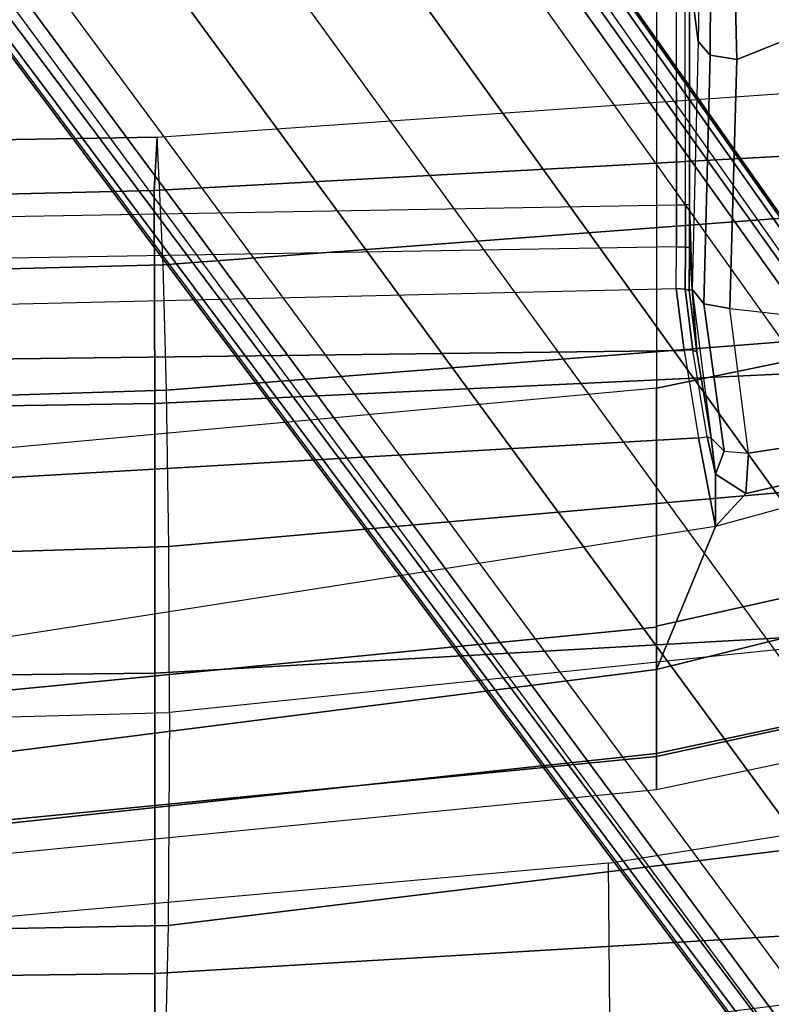
# Model space of a CAD drawing. Units: inches. Extents: x -12 to 181, y -6 to 114.
# Drawn here: x 27 to 29, y 14 to 16 of the extents above; entities that cross this region are included whole.
import ezdxf

# ---------------------------------------------------------------- set-up
doc = ezdxf.new("R2010")
doc.units = ezdxf.units.IN
doc.header["$MEASUREMENT"] = 0
for name, color, linetype in [('SEAT-BACK', 5, 'Continuous'), ('SEAT-BASE', 5, 'Continuous'), ('SEAT-FABRIC', 5, 'Continuous'), ('SEAT-FRAME', 5, 'Continuous'), ('SEAT-OTHER', 7, 'Continuous'), ('SEAT-SEATPAD', 5, 'Continuous')]:
    doc.layers.add(name, color=color, linetype=linetype)
doc.styles.get("Standard").update_dxf_attribs({"font": 'arial.ttf'})

# ---------------------------------------------------------------- blocks, each defined once
blk = doc.blocks.new('1LINO_CHAIR_STD_ARMS_1T')
at = {"layer": 'SEAT-BACK'}
for points in [[(-7.3593, -2.6723, 35.6717), (-7.3902, 0, 35.6741), (-6.544, 0, 33.2141), (-6.5103, -2.6692, 33.2112)], [(-5.8812, -2.7044, 17.9617), (-5.4804, -2.7023, 18.8284), (-5.5665, 0, 18.8357), (-5.9541, 0, 17.9594)], [(-5.7858, -2.669, 30.7112), (-5.8148, 0, 30.7166), (-5.1766, 0, 28.1944), (-5.1357, -2.6688, 28.1906)], [(-5.4804, -2.7023, 18.8284), (-5.1038, -2.6968, 19.8263), (-5.1886, 0, 19.8372), (-5.5665, 0, 18.8357)], [(-5.1038, -2.6968, 19.8263), (-4.8017, -2.6893, 20.8929), (-4.8703, 0, 20.899), (-5.1886, 0, 19.8372)], [(-5.1357, -2.6688, 28.1906), (-5.1766, 0, 28.1944), (-4.6869, 0, 25.6398), (-4.6221, -2.6674, 25.6397)], [(-4.8017, -2.6893, 20.8929), (-4.4934, -2.6749, 23.0441), (-4.5378, 0, 23.0461), (-4.8703, 0, 20.899)], [(-4.6221, -2.6674, 25.6397), (-4.6869, 0, 25.6398), (-4.5378, 0, 23.0461), (-4.4934, -2.6749, 23.0441)], [(-6.3944, -2.7009, 16.9981), (-6.7752, -2.6926, 16.3299), (-6.8239, 0, 16.3214), (-6.4461, 0, 16.9871)], [(-6.5103, -2.6692, 33.2112), (-6.544, 0, 33.2141), (-5.8148, 0, 30.7166), (-5.7858, -2.669, 30.7112)], [(-5.8812, -2.7044, 17.9617), (-6.3944, -2.7009, 16.9981), (-6.4461, 0, 16.9871), (-5.9541, 0, 17.9594)], [(-7.1586, -5.3371, 35.6626), (-7.3593, -2.6723, 35.6717), (-6.5103, -2.6692, 33.2112), (-6.3509, -5.3335, 33.1918)], [(-6.4347, -5.3683, 16.3257), (-6.7939, -4.9675, 15.8515), (-7.0562, -2.6822, 15.8604), (-6.7752, -2.6926, 16.3299)], [(-6.3509, -5.3335, 33.1918), (-6.5103, -2.6692, 33.2112), (-5.7858, -2.669, 30.7112), (-5.6356, -5.3333, 30.6924)], [(-5.6356, -5.3333, 30.6924), (-5.7858, -2.669, 30.7112), (-5.1357, -2.6688, 28.1906), (-5.0108, -5.3361, 28.1689)], [(-5.0108, -5.3361, 28.1689), (-5.1357, -2.6688, 28.1906), (-4.6221, -2.6674, 25.6397), (-4.4769, -5.3345, 25.6248)], [(-4.3073, -5.3431, 23.0362), (-4.5985, -5.3758, 20.8794), (-4.8017, -2.6893, 20.8929), (-4.4934, -2.6749, 23.0441)], [(-4.4769, -5.3345, 25.6248), (-4.6221, -2.6674, 25.6397), (-4.4934, -2.6749, 23.0441), (-4.3073, -5.3431, 23.0362)], [(-6.4347, -5.3683, 16.3257), (-6.0663, -5.3852, 16.9991), (-6.3944, -2.7009, 16.9981), (-6.7752, -2.6926, 16.3299)], [(-6.0663, -5.3852, 16.9991), (-5.6028, -5.3991, 17.9577), (-5.8812, -2.7044, 17.9617), (-6.3944, -2.7009, 16.9981)], [(-5.2431, -5.4009, 18.8155), (-5.6028, -5.3991, 17.9577), (-5.8812, -2.7044, 17.9617), (-5.4804, -2.7023, 18.8284)], [(-4.8924, -5.3924, 19.809), (-5.2431, -5.4009, 18.8155), (-5.4804, -2.7023, 18.8284), (-5.1038, -2.6968, 19.8263)], [(-4.5985, -5.3758, 20.8794), (-4.8924, -5.3924, 19.809), (-5.1038, -2.6968, 19.8263), (-4.8017, -2.6893, 20.8929)]]:
    blk.add_3dface(points, dxfattribs=at)
at = {"layer": 'SEAT-BASE'}
for points in [[(-1.926, -0.6625, 6.348), (-1.9962, -0.6015, 4.5591), (-10.9903, -7.327, 2.8643), (-11.1546, -7.4833, 3.6812)], [(-1.9962, -0.6015, 4.5591), (-1.9939, -0.6046, 4.4861), (-10.834, -7.2167, 2.8364), (-10.9903, -7.327, 2.8643)], [(-1.9939, -0.6046, 4.4861), (-10.834, -7.2167, 2.8364), (-10.8216, -7.2258, 2.805), (-1.9815, -0.6136, 4.4547)], [(-1.9815, -0.6136, 4.4547), (-10.8216, -7.2258, 2.805), (-10.8009, -7.2509, 2.7922), (-1.9605, -0.6386, 4.4418)], [(-1.2131, -1.6673, 4.4418), (-1.9605, -0.6386, 4.4418), (-10.8009, -7.2509, 2.7922), (-10.2336, -8.0316, 2.7922)], [(-11.1546, -7.4833, 3.6812), (-1.926, -0.6625, 6.348), (-1.9195, -0.6977, 6.4208), (-11.1481, -7.5192, 3.7558)], [(-11.1481, -7.5192, 3.7558), (-1.9195, -0.6977, 6.4208), (-1.8812, -0.7597, 6.4564), (-11.1083, -7.5827, 3.7913)], [(-1.8812, -0.7597, 6.4564), (-11.1083, -7.5827, 3.7913), (-10.9924, -7.7423, 3.8045), (-1.7371, -0.9581, 6.4769)], [(-1.7371, -0.9581, 6.4769), (-10.9924, -7.7423, 3.8045), (-10.8763, -7.9021, 3.809), (-1.5925, -1.1571, 6.4838)], [(-1.4479, -1.3561, 6.4769), (-10.7601, -8.062, 3.8045), (-10.8763, -7.9021, 3.809), (-1.5925, -1.1571, 6.4838)], [(-1.3038, -1.5544, 6.4564), (-10.6442, -8.2215, 3.7913), (-10.7601, -8.062, 3.8045), (-1.4479, -1.3561, 6.4769)], [(-10.5961, -8.2789, 3.7558), (-1.2567, -1.61, 6.4208), (-1.3038, -1.5544, 6.4564), (-10.6442, -8.2215, 3.7913)], [(-10.564, -8.2962, 3.6812), (-1.2252, -1.6271, 6.348), (-1.2567, -1.61, 6.4208), (-10.5961, -8.2789, 3.7558)], [(-10.564, -8.2962, 3.6812), (-10.3645, -8.1882, 2.8643), (-1.1889, -1.7126, 4.5591), (-1.2252, -1.6271, 6.348)], [(-1.1959, -1.6949, 4.4547), (-10.2161, -8.0591, 2.805), (-10.2336, -8.0316, 2.7922), (-1.2131, -1.6673, 4.4418)], [(-10.3645, -8.1882, 2.8643), (-10.2113, -8.0738, 2.8364), (-1.1911, -1.7095, 4.4861), (-1.1889, -1.7126, 4.5591)], [(-1.1911, -1.7095, 4.4861), (-10.2113, -8.0738, 2.8364), (-10.2161, -8.0591, 2.805), (-1.1959, -1.6949, 4.4547)]]:
    blk.add_3dface(points, dxfattribs=at)
at = {"layer": 'SEAT-FABRIC'}
for points in [[(-6.1756, -1.9438, 17.395), (-6.2572, -1.9439, 16.9344), (-6.0669, -3.878, 17.0187), (-5.9871, -3.878, 17.4809)], [(-5.9801, -3.878, 16.6515), (-6.1883, -1.9454, 16.6047), (-6.2572, -1.9439, 16.9344), (-6.0669, -3.878, 17.0187)], [(-5.7769, -3.878, 16.3316), (-6.0228, -1.947, 16.31), (-6.1883, -1.9454, 16.6047), (-5.9801, -3.878, 16.6515)], [(-5.8634, -1.9437, 17.8622), (-6.1756, -1.9438, 17.395), (-5.9871, -3.878, 17.4809), (-5.6751, -3.878, 17.9504)], [(-5.4327, -4.0204, 16.003), (-5.7561, -1.9464, 16.0151), (-6.0228, -1.947, 16.31), (-5.7769, -3.878, 16.3316)], [(-5.2773, -1.9432, 18.1743), (-5.8634, -1.9437, 17.8622), (-5.6751, -3.878, 17.9504), (-5.0991, -3.878, 18.2598)], [(-3.5277, -3.878, 18.6104), (-5.0991, -3.878, 18.2598), (-5.2773, -1.9432, 18.1743), (-3.6214, -1.9406, 18.5325)], [(-5.9871, -3.878, 17.4809), (-6.0669, -3.878, 17.0187), (-5.6744, -5.7356, 17.1703), (-5.5917, -5.6918, 17.6516)], [(-5.5932, -5.6897, 16.7056), (-5.9801, -3.878, 16.6515), (-6.0669, -3.878, 17.0187), (-5.6744, -5.7356, 17.1703)], [(-5.6726, -3.878, 17.9527), (-5.9871, -3.878, 17.4809), (-5.5917, -5.6918, 17.6516), (-5.299, -5.552, 18.1197)], [(-5.3595, -5.5666, 16.3102), (-5.7769, -3.878, 16.3316), (-5.9801, -3.878, 16.6515), (-5.5932, -5.6897, 16.7056)], [(-5.0566, -5.3914, 15.986), (-5.4327, -4.0204, 16.003), (-5.7769, -3.878, 16.3316), (-5.3595, -5.5666, 16.3102)], [(-5.0991, -3.878, 18.2598), (-5.6726, -3.878, 17.9527), (-5.299, -5.552, 18.1197), (-4.8021, -5.3161, 18.3948)], [(-3.5277, -3.878, 18.6104), (-5.0991, -3.878, 18.2598), (-4.8021, -5.3161, 18.3948), (-3.4108, -4.5925, 18.6697)]]:
    blk.add_3dface(points, dxfattribs=at)
at = {"layer": 'SEAT-FRAME'}
for points in [[(-6.2445, -3.7623, 17.8633), (-6.416, -1.8329, 17.7806), (-7.7897, -1.8367, 17.3733), (-7.541, -3.7742, 17.4746)], [(-7.262, -5.0506, 17.6154), (-7.541, -3.7742, 17.4746), (-6.2445, -3.7623, 17.8633), (-6.0428, -5.0279, 17.9842)]]:
    blk.add_3dface(points, dxfattribs=at)
at = {"layer": 'SEAT-SEATPAD'}
for points in [[(-5.4475, 0, 15.9905), (-5.2183, -3.9793, 15.9508), (-5.4327, -4.0204, 16.003), (-5.7561, -1.9464, 16.0151)], [(-5.4475, 0, 15.9905), (-5.0572, 0, 15.9115), (-5.0082, -3.9448, 15.8977), (-5.2183, -3.9793, 15.9508)], [(-4.9498, 0, 15.8874), (-4.8586, -3.9258, 15.8644), (-5.0082, -3.9448, 15.8977), (-5.0572, 0, 15.9115)], [(-4.7579, -3.9263, 15.8531), (-4.825, 0, 15.8723), (-4.9498, 0, 15.8874), (-4.8586, -3.9258, 15.8644)], [(-4.725, 0, 15.8698), (-4.6566, -3.9265, 15.8505), (-4.7579, -3.9263, 15.8531), (-4.825, 0, 15.8723)], [(8.5897, -3.9177, 16.0811), (9.1976, 0, 16.1077), (-4.725, 0, 15.8698), (-4.6566, -3.9265, 15.8505)], [(-4.8601, -3.9476, 15.8556), (-5.0074, -3.9658, 15.8887), (-5.0082, -3.9448, 15.8977), (-4.8586, -3.9258, 15.8644)], [(-4.7586, -3.9481, 15.8442), (-4.8601, -3.9476, 15.8556), (-4.8586, -3.9258, 15.8644), (-4.7579, -3.9263, 15.8531)], [(-4.6564, -3.9482, 15.8416), (-4.7586, -3.9481, 15.8442), (-4.7579, -3.9263, 15.8531), (-4.6566, -3.9265, 15.8505)], [(-4.104, -3.926, 15.86), (-4.6566, -3.9265, 15.8505), (-4.6564, -3.9482, 15.8416), (-4.1029, -3.9479, 15.8515)], [(-5.2511, -4.0413, 15.8796), (-4.8955, -3.9925, 15.5923), (-4.86, -3.964, 15.6388), (-5.2194, -4.0103, 15.9211)], [(-4.86, -3.964, 15.6388), (-4.86, -3.964, 15.6388), (-5.2194, -4.0103, 15.9211), (-5.0116, -3.9758, 15.8686)], [(-5.0082, -3.9448, 15.8977), (-5.2183, -3.9793, 15.9508), (-5.2166, -4.0005, 15.9418), (-5.0074, -3.9658, 15.8887)], [(-4.8634, -3.9571, 15.8343), (-5.0116, -3.9758, 15.8686), (-5.0074, -3.9658, 15.8887), (-4.8601, -3.9476, 15.8556)], [(-5.0116, -3.9758, 15.8686), (-5.0116, -3.9758, 15.8686), (-4.8634, -3.9571, 15.8343), (-4.86, -3.964, 15.6388)], [(-4.8955, -3.9925, 15.5923), (-4.2961, -4.0081, 15.1702), (-4.2628, -3.979, 15.2188), (-4.86, -3.964, 15.6388)], [(-4.76, -3.9576, 15.8228), (-4.8634, -3.9571, 15.8343), (-4.8601, -3.9476, 15.8556), (-4.7586, -3.9481, 15.8442)], [(-4.76, -3.9576, 15.8228), (-4.76, -3.9576, 15.8228), (-4.86, -3.964, 15.6388), (-4.8634, -3.9571, 15.8343)], [(-4.6561, -3.9577, 15.8201), (-4.6561, -3.9577, 15.8201), (-4.86, -3.964, 15.6388), (-4.76, -3.9576, 15.8228)], [(-4.2628, -3.979, 15.2188), (-4.86, -3.964, 15.6388), (-4.6561, -3.9577, 15.8201), (-4.1002, -3.9577, 15.8298)], [(-4.6561, -3.9577, 15.8201), (-4.76, -3.9576, 15.8228), (-4.7586, -3.9481, 15.8442), (-4.6564, -3.9482, 15.8416)], [(-4.6564, -3.9482, 15.8416), (-4.1029, -3.9479, 15.8515), (-4.1002, -3.9577, 15.8298), (-4.6561, -3.9577, 15.8201)], [(-4.1181, -3.9815, 15.1499), (-4.1181, -3.9815, 15.1499), (-4.2628, -3.979, 15.2188), (-4.1002, -3.9577, 15.8298)], [(-5.4327, -4.0204, 16.003), (-5.2183, -3.9793, 15.9508), (-5.2166, -4.0005, 15.9418), (-5.3063, -4.0203, 15.9537)], [(-5.2166, -4.0005, 15.9418), (-5.0074, -3.9658, 15.8887), (-5.0116, -3.9758, 15.8686), (-5.2194, -4.0103, 15.9211)], [(-4.2961, -4.0081, 15.1702), (-4.1351, -4.0083, 15.0958), (-4.1181, -3.9815, 15.1499), (-4.2628, -3.979, 15.2188)], [(-5.2166, -4.0005, 15.9418), (-5.2166, -4.0005, 15.9418), (-5.2194, -4.0103, 15.9211), (-5.3063, -4.0203, 15.9537)], [(-5.3063, -4.0203, 15.9537), (-5.3063, -4.0203, 15.9537), (-5.2194, -4.0103, 15.9211), (-5.2511, -4.0413, 15.8796)], [(-5.2558, -4.0999, 15.8645), (-4.9067, -4.0553, 15.5795), (-4.8955, -3.9925, 15.5923), (-5.2511, -4.0413, 15.8796)], [(-4.9067, -4.0553, 15.5795), (-4.3062, -4.0718, 15.1574), (-4.2961, -4.0081, 15.1702), (-4.8955, -3.9925, 15.5923)], [(-4.3062, -4.0718, 15.1574), (-4.1414, -4.0681, 15.0778), (-4.1351, -4.0083, 15.0958), (-4.2961, -4.0081, 15.1702)], [(-5.4327, -4.0204, 16.003), (-5.3063, -4.0203, 15.9537), (-5.353, -4.0937, 15.9467), (-5.4327, -4.0204, 16.003)], [(-5.4327, -4.0204, 16.003), (-5.4327, -4.0204, 16.003), (-5.353, -4.0937, 15.9467), (-5.0566, -5.3914, 15.986)], [(-5.2511, -4.0413, 15.8796), (-5.2558, -4.0999, 15.8645), (-5.353, -4.0937, 15.9467), (-5.3063, -4.0203, 15.9537)], [(-5.2558, -4.0999, 15.8645), (-5.2558, -4.0999, 15.8645), (-4.9067, -4.0553, 15.5795), (-5.0566, -5.3914, 15.986)], [(-4.3062, -4.0718, 15.1574), (-4.9067, -4.0553, 15.5795), (-5.0566, -5.3914, 15.986), (-4.0013, -4.8322, 15.1464)], [(-3.8594, -4.7645, 15.0753), (-4.1396, -4.068, 15.0772), (-4.3062, -4.0718, 15.1574), (-4.0013, -4.8322, 15.1464)], [(-5.0566, -5.3914, 15.986), (-5.0566, -5.3914, 15.986), (-5.353, -4.0937, 15.9467), (-5.2558, -4.0999, 15.8645)]]:
    blk.add_3dface(points, dxfattribs=at)
at = {"layer": 'SEAT-OTHER'}
blk.add_attdef('OTHER', (-4.5, -2), '', height=2, dxfattribs=at)

msp = doc.modelspace()

# ---------------------------------------------------------------- block references
at = {"rotation": 90}
msp.add_blockref('1LINO_CHAIR_STD_ARMS_1T', (24.6984, 20.4419), dxfattribs=at)

doc.saveas('drawing.dxf')
